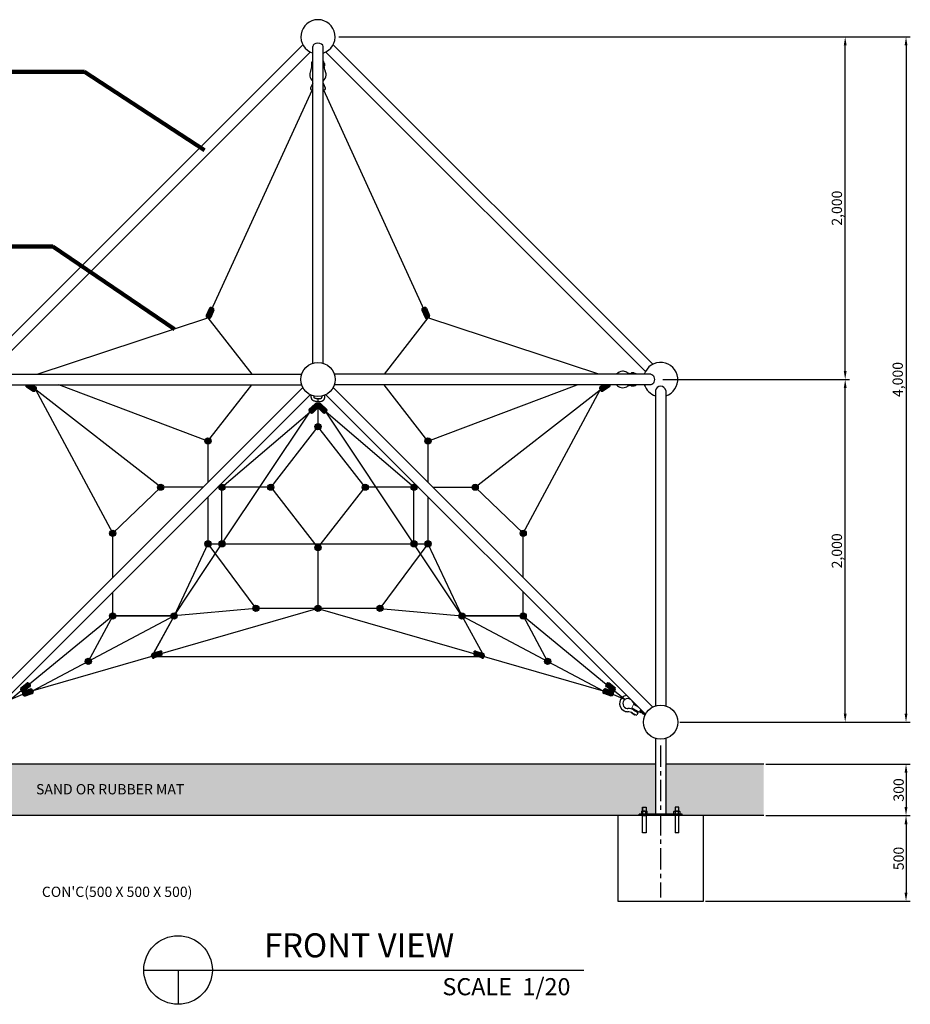
# Model space of a CAD drawing. Extents: x -265793 to 10594, y -1274 to 54830.
# Drawn here: x 5396 to 10594, y -837 to 4909 of the extents above; entities that cross this region are included whole.
import ezdxf

# ---------------------------------------------------------------- set-up
doc = ezdxf.new("R2010")
doc.units = 0
doc.linetypes.add('CENTER', pattern=[2, 1.25, -0.25, 0.25, -0.25])
doc.layers.get('0').update_dxf_attribs({"linetype": 'CONTINUOUS'})
doc.layers.get('DEFPOINTS').update_dxf_attribs({"linetype": 'CONTINUOUS'})
for name, color, linetype in [('CL', 1, 'CENTER'), ('DIM', 8, 'CONTINUOUS'), ('TEXT', 8, 'CONTINUOUS')]:
    doc.layers.add(name, color=color, linetype=linetype)
doc.styles.get("Standard").update_dxf_attribs({"font": 'times.ttf'})
doc.styles.add('style1', font='arial.ttf')
doc.dimstyles.get("Standard").update_dxf_attribs({"dimtxt": 0.18, "dimasz": 0.18, "dimexe": 0.18, "dimexo": 0.0625, "dimgap": 0.09, "dimtad": 0, "dimtih": 1, "dimtoh": 1, "dimdec": 4, "dimzin": 0, "dimdsep": 46, "dimtxsty": 'Standard', "dimcen": 0.09, "dimadec": 0, "dimazin": 0, "dimtfac": 1, "dimtdec": 4, "dimtofl": 0, "dimtmove": 0, "dimatfit": 3, "dimfxl": 1, "dimtolj": 1, "dimtzin": 0, "dimarcsym": 0})

# ---------------------------------------------------------------- blocks, each defined once
blk = doc.blocks.new('*D99')
at = {"layer": 'DEFPOINTS', "color": 0, "transparency": 16777216}
for p in [(7246.5, 4809.4), (10213.8, 4809.4), (9136.5, 2809.4)]:
    blk.add_point(p, dxfattribs=at)
at = {"layer": 'DIM', "lineweight": -2, "transparency": 16777216}
for p, q in [((7259, 4809.4), (10238.8, 4809.4)), ((9149, 2809.4), (10238.8, 2809.4))]:
    blk.add_line(p, q, dxfattribs=at)
at = {"layer": 'DIM', "transparency": 16777216}
blk.add_line((10213.8, 2859.4), (10213.8, 4759.4), dxfattribs=at)
for points in [[(10205.4, 4759.4), (10222.1, 4759.4), (10213.8, 4809.4)], [(10205.4, 2859.4), (10222.1, 2859.4), (10213.8, 2809.4)]]:
    blk.add_solid(points, dxfattribs=at)
at = {"layer": 'DIM', "transparency": 16777216, "insert": (10165.2, 3809.4), "char_height": 60, "attachment_point": 5, "rotation": 90, "style": 'style1'}
blk.add_mtext('\\A1;2,000', dxfattribs=at)
blk = doc.blocks.new('*D100')
at = {"layer": 'DEFPOINTS', "color": 0, "transparency": 16777216}
for p in [(7259, 4809.4), (9236.5, 809.4), (10568.8, 809.4)]:
    blk.add_point(p, dxfattribs=at)
at = {"layer": 'DIM', "lineweight": -2, "transparency": 16777216}
for p, q in [((7271.5, 4809.4), (10593.8, 4809.4)), ((9249, 809.4), (10593.8, 809.4))]:
    blk.add_line(p, q, dxfattribs=at)
at = {"layer": 'DIM', "transparency": 16777216}
blk.add_line((10568.8, 4759.4), (10568.8, 859.4), dxfattribs=at)
for points in [[(10560.4, 4759.4), (10577.1, 4759.4), (10568.8, 4809.4)], [(10560.4, 859.4), (10577.1, 859.4), (10568.8, 809.4)]]:
    blk.add_solid(points, dxfattribs=at)
at = {"layer": 'DIM', "transparency": 16777216, "insert": (10520.2, 2809.4), "char_height": 60, "attachment_point": 5, "rotation": 90, "style": 'style1'}
blk.add_mtext('\\A1;4,000', dxfattribs=at)
blk = doc.blocks.new('*D104')
at = {"layer": 'DEFPOINTS', "color": 0, "transparency": 16777216}
for p in [(9738.2, 564), (9738.2, 264), (10568.8, 264)]:
    blk.add_point(p, dxfattribs=at)
at = {"layer": 'DIM', "lineweight": -2, "transparency": 16777216}
for p, q in [((9750.7, 564), (10593.8, 564)), ((9750.7, 264), (10593.8, 264))]:
    blk.add_line(p, q, dxfattribs=at)
at = {"layer": 'DIM', "transparency": 16777216}
blk.add_line((10568.8, 514), (10568.8, 314), dxfattribs=at)
for points in [[(10560.4, 514), (10577.1, 514), (10568.8, 564)], [(10560.4, 314), (10577.1, 314), (10568.8, 264)]]:
    blk.add_solid(points, dxfattribs=at)
at = {"layer": 'DIM', "transparency": 16777216, "insert": (10525.6, 414), "char_height": 60, "attachment_point": 5, "rotation": 90, "style": 'style1'}
blk.add_mtext('\\A1;300', dxfattribs=at)
blk = doc.blocks.new('*D105')
at = {"layer": 'DEFPOINTS', "color": 0, "transparency": 16777216}
for p in [(9738.2, 264), (9386.5, -236), (10568.8, -236)]:
    blk.add_point(p, dxfattribs=at)
at = {"layer": 'DIM', "lineweight": -2, "transparency": 16777216}
for p, q in [((9750.7, 264), (10593.8, 264)), ((9399, -236), (10593.8, -236))]:
    blk.add_line(p, q, dxfattribs=at)
at = {"layer": 'DIM', "transparency": 16777216}
blk.add_line((10568.8, 214), (10568.8, -186), dxfattribs=at)
for points in [[(10560.4, 214), (10577.1, 214), (10568.8, 264)], [(10560.4, -186), (10577.1, -186), (10568.8, -236)]]:
    blk.add_solid(points, dxfattribs=at)
at = {"layer": 'DIM', "transparency": 16777216, "insert": (10525.6, 14), "char_height": 60, "attachment_point": 5, "rotation": 90, "style": 'style1'}
blk.add_mtext('\\A1;500', dxfattribs=at)
blk = doc.blocks.new('*D106')
at = {"layer": 'DEFPOINTS', "color": 0, "transparency": 16777216}
for p in [(9136.5, 2809.4), (10213.8, 2809.4), (9236.5, 809.4)]:
    blk.add_point(p, dxfattribs=at)
at = {"layer": 'DIM', "lineweight": -2, "transparency": 16777216}
for p, q in [((9149, 2809.4), (10238.8, 2809.4)), ((9249, 809.4), (10238.8, 809.4))]:
    blk.add_line(p, q, dxfattribs=at)
at = {"layer": 'DIM', "transparency": 16777216}
blk.add_line((10213.8, 859.4), (10213.8, 2759.4), dxfattribs=at)
for points in [[(10205.4, 2759.4), (10222.1, 2759.4), (10213.8, 2809.4)], [(10205.4, 859.4), (10222.1, 859.4), (10213.8, 809.4)]]:
    blk.add_solid(points, dxfattribs=at)
at = {"layer": 'DIM', "transparency": 16777216, "insert": (10165.2, 1809.4), "char_height": 60, "attachment_point": 5, "rotation": 90, "style": 'style1'}
blk.add_mtext('\\A1;2,000', dxfattribs=at)

msp = doc.modelspace()

# ---------------------------------------------------------------- hatches: boundary and pattern name
h = msp.add_hatch(color=256)
h.paths.add_polyline_path([(7166.5, 4538.2), (7166.5, 4495.5), (7174.9, 4499.7, 0.414214), (7179.2, 4512.4)])
h.paths.add_polyline_path([(7093.8, 4512.4, 0.414214), (7098.1, 4499.7), (7106.5, 4495.5), (7106.5, 4538.2)])
h = msp.add_hatch(color=256)
edge = h.paths.add_edge_path()
edge.add_line((6502.6, 3225.4), (6484.7, 3182.8))
edge.add_arc((6493.5, 3179.1), 9.5, 157.32474, 247.32474)
edge.add_line((6489.8, 3170.4), (6499.1, 3166.5))
edge.add_arc((6502.8, 3175.3), 9.5, 247.32474, 337.32474)
edge.add_line((6511.5, 3171.6), (6529.4, 3214.2))
edge.add_arc((6520.6, 3217.9), 9.5, 337.32474, 427.32474)
edge.add_line((6524.3, 3226.7), (6515, 3230.5))
edge.add_arc((6511.3, 3221.8), 9.5, 67.32474, 157.32474)
h = msp.add_hatch(color=256)
edge = h.paths.add_edge_path()
edge.add_line((7743.2, 3213.9), (7761.4, 3171.4))
edge.add_arc((7770.2, 3175.2), 9.5, 203.2917, 293.2917)
edge.add_line((7773.9, 3166.4), (7783.1, 3170.4))
edge.add_arc((7779.4, 3179.1), 9.5, 293.2917, 383.2917)
edge.add_line((7788.1, 3182.9), (7769.8, 3225.4))
edge.add_arc((7761.1, 3221.6), 9.5, 23.2917, 113.2917)
edge.add_line((7757.4, 3230.3), (7748.1, 3226.4))
edge.add_arc((7751.9, 3217.6), 9.5, 113.2917, 203.2917)
for points in [[(5434.6, 2766.4, -0.401707), (5431.4, 2779.1), (5469.1, 2779.1), (5489.2, 2766.6, -0.414214), (5492.3, 2753.5), (5487, 2745, -0.414214), (5473.9, 2741.9)], [(8838.4, 2766.4, 0.401707), (8841.6, 2779.1), (8803.9, 2779.1), (8783.8, 2766.6, 0.414214), (8780.7, 2753.5), (8786, 2745, 0.414214), (8799.1, 2741.9)]]:
    msp.add_hatch(color=256).paths.add_polyline_path(points)
h = msp.add_hatch(color=256)
edge = h.paths.add_edge_path()
edge.add_line((7085.9, 2636.7), (7119.7, 2668.2))
edge.add_arc((7126.1, 2661.3), 9.5, 42.99696, 132.99696, ccw=False)
edge.add_line((7133.1, 2667.7), (7139.9, 2660.4))
edge.add_arc((7133, 2653.9), 9.5, -47.00304, 42.99696, ccw=False)
edge.add_line((7139.5, 2647), (7105.7, 2615.4))
edge.add_arc((7099.2, 2622.4), 9.5, 222.99696, 312.99696, ccw=False)
edge.add_line((7092.2, 2615.9), (7085.4, 2623.3))
edge.add_arc((7092.3, 2629.7), 9.5, 132.99696, 222.99696, ccw=False)
h = msp.add_hatch(color=256)
edge = h.paths.add_edge_path()
edge.add_line((7187.2, 2636.7), (7153.4, 2668.2))
edge.add_arc((7146.9, 2661.3), 9.5, 47.00304, 137.00304)
edge.add_line((7139.9, 2667.7), (7133.1, 2660.4))
edge.add_arc((7140, 2653.9), 9.5, 137.00304, 227.00304)
edge.add_line((7133.6, 2647), (7167.4, 2615.4))
edge.add_arc((7173.8, 2622.4), 9.5, 227.00304, 317.00304)
edge.add_line((7180.8, 2615.9), (7187.6, 2623.3))
edge.add_arc((7180.7, 2629.7), 9.5, 317.00304, 407.00304)
h = msp.add_hatch(color=256)
edge = h.paths.add_edge_path()
edge.add_arc((7136.5, 2534.4), 18, 0, 360)
h = msp.add_hatch(color=256)
edge = h.paths.add_edge_path()
edge.add_arc((6494.5, 2450.3), 18, 0, 360)
h = msp.add_hatch(color=256)
edge = h.paths.add_edge_path()
edge.add_arc((7778.5, 2450.3), 18, 0, 360)
h = msp.add_hatch(color=256)
edge = h.paths.add_edge_path()
edge.add_arc((6218.9, 2180.8), 18, 0, 360)
h = msp.add_hatch(color=256)
edge = h.paths.add_edge_path()
edge.add_arc((6576.4, 2180.8), 18, 0, 360)
h = msp.add_hatch(color=256)
edge = h.paths.add_edge_path()
edge.add_arc((6860.7, 2180.8), 18, 0, 360)
h = msp.add_hatch(color=256)
edge = h.paths.add_edge_path()
edge.add_arc((7412.3, 2180.8), 18, 0, 360)
h = msp.add_hatch(color=256)
edge = h.paths.add_edge_path()
edge.add_arc((7696.6, 2180.8), 18, 0, 360)
h = msp.add_hatch(color=256)
edge = h.paths.add_edge_path()
edge.add_arc((8054.1, 2180.8), 18, 0, 360)
h = msp.add_hatch(color=256)
edge = h.paths.add_edge_path()
edge.add_arc((5938.8, 1911.8), 18, 0, 360)
h = msp.add_hatch(color=256)
edge = h.paths.add_edge_path()
edge.add_arc((8334.3, 1911.8), 18, 0, 360)
h = msp.add_hatch(color=256)
edge = h.paths.add_edge_path()
edge.add_arc((6494.5, 1850.3), 18, 0, 360)
h = msp.add_hatch(color=256)
edge = h.paths.add_edge_path()
edge.add_arc((6576.4, 1850.3), 18, 0, 360)
h = msp.add_hatch(color=256)
edge = h.paths.add_edge_path()
edge.add_arc((7136.5, 1827.3), 18, 0, 360)
h = msp.add_hatch(color=256)
edge = h.paths.add_edge_path()
edge.add_arc((7696.6, 1850.3), 18, 0, 360)
h = msp.add_hatch(color=256)
edge = h.paths.add_edge_path()
edge.add_arc((7778.5, 1850.3), 18, 0, 360)
h = msp.add_hatch(color=256)
edge = h.paths.add_edge_path()
edge.add_arc((5938.8, 1429.4), 18, 0, 360)
h = msp.add_hatch(color=256)
edge = h.paths.add_edge_path()
edge.add_arc((6296.3, 1429.4), 18, 0, 360)
h = msp.add_hatch(color=256)
edge = h.paths.add_edge_path()
edge.add_arc((6774.6, 1473.7), 18, 0, 360)
h = msp.add_hatch(color=256)
edge = h.paths.add_edge_path()
edge.add_arc((7136.5, 1473.7), 18, 0, 360)
h = msp.add_hatch(color=256)
edge = h.paths.add_edge_path()
edge.add_arc((7498.4, 1473.7), 18, 0, 360)
h = msp.add_hatch(color=256)
edge = h.paths.add_edge_path()
edge.add_arc((7976.7, 1429.4), 18, 0, 360)
h = msp.add_hatch(color=256)
edge = h.paths.add_edge_path()
edge.add_arc((8334.3, 1429.4), 18, 0, 360)
h = msp.add_hatch(color=256)
edge = h.paths.add_edge_path()
edge.add_line((6215.9, 1223.9), (6171.7, 1210.3))
edge.add_arc((6174.5, 1201.2), 9.5, 467.1634, 557.1634)
edge.add_line((6165.5, 1198.4), (6168.4, 1188.8))
edge.add_arc((6177.5, 1191.6), 9.5, 197.1634, 287.1634)
edge.add_line((6180.3, 1182.5), (6224.5, 1196.2))
edge.add_arc((6221.7, 1205.2), 9.5, 287.1634, 377.1634)
edge.add_line((6230.7, 1208), (6227.8, 1217.6))
edge.add_arc((6218.7, 1214.8), 9.5, 377.1634, 467.1634)
h = msp.add_hatch(color=256)
edge = h.paths.add_edge_path()
edge.add_line((8057.1, 1223.9), (8101.3, 1210.3))
edge.add_arc((8098.5, 1201.2), 9.5, -17.1634, 72.8366, ccw=False)
edge.add_line((8107.6, 1198.4), (8104.6, 1188.8))
edge.add_arc((8095.5, 1191.6), 9.5, 252.8366, 342.8366, ccw=False)
edge.add_line((8092.7, 1182.5), (8048.5, 1196.2))
edge.add_arc((8051.4, 1205.2), 9.5, 162.8366, 252.8366, ccw=False)
edge.add_line((8042.3, 1208), (8045.2, 1217.6))
edge.add_arc((8054.3, 1214.8), 9.5, 72.8366, 162.8366, ccw=False)
h = msp.add_hatch(color=256)
edge = h.paths.add_edge_path()
edge.add_arc((5796, 1164.3), 18, 0, 360)
h = msp.add_hatch(color=256)
edge = h.paths.add_edge_path()
edge.add_arc((8477, 1164.3), 18, 0, 360)
h = msp.add_hatch(color=256)
edge = h.paths.add_edge_path()
edge.add_line((5418.8, 985.6), (5454.9, 1014.5))
edge.add_arc((5449, 1021.9), 9.5, 308.64804, 398.64804)
edge.add_line((5456.4, 1027.8), (5450.1, 1035.7))
edge.add_arc((5442.7, 1029.7), 9.5, 38.64804, 128.64804)
edge.add_line((5436.8, 1037.1), (5400.7, 1008.3))
edge.add_arc((5406.6, 1000.9), 9.5, 128.64804, 218.64804)
edge.add_line((5399.2, 994.9), (5405.4, 987.1))
edge.add_arc((5412.9, 993), 9.5, 218.64804, 308.64804)
h = msp.add_hatch(color=256)
edge = h.paths.add_edge_path()
edge.add_line((8854.2, 985.6), (8818.1, 1014.5))
edge.add_arc((8824.1, 1021.9), 9.5, 141.35196, 231.35196, ccw=False)
edge.add_line((8816.6, 1027.8), (8822.9, 1035.7))
edge.add_arc((8830.3, 1029.7), 9.5, 411.35196, 501.35196, ccw=False)
edge.add_line((8836.3, 1037.1), (8872.4, 1008.3))
edge.add_arc((8866.4, 1000.9), 9.5, 321.35196, 411.35196, ccw=False)
edge.add_line((8873.8, 994.9), (8867.6, 987.1))
edge.add_arc((8860.1, 993), 9.5, 231.35196, 321.35196, ccw=False)
h = msp.add_hatch(color=256)
edge = h.paths.add_edge_path()
edge.add_line((5424.5, 960.5), (5468, 975.9))
edge.add_arc((5464.9, 984.9), 9.5, 289.45152, 379.45152)
edge.add_line((5473.8, 988.1), (5470.5, 997.5))
edge.add_arc((5461.5, 994.4), 9.5, 19.45152, 109.45152)
edge.add_line((5458.4, 1003.3), (5414.8, 987.9))
edge.add_arc((5418, 979), 9.5, 109.45152, 199.45152)
edge.add_line((5409, 975.8), (5412.3, 966.3))
edge.add_arc((5421.3, 969.5), 9.5, 199.45152, 289.45152)
h = msp.add_hatch(color=256)
edge = h.paths.add_edge_path()
edge.add_line((8848.5, 960.5), (8805, 975.9))
edge.add_arc((8808.1, 984.9), 9.5, 160.54848, 250.54848, ccw=False)
edge.add_line((8799.2, 988.1), (8802.5, 997.5))
edge.add_arc((8811.5, 994.4), 9.5, 430.54848, 520.54848, ccw=False)
edge.add_line((8814.6, 1003.3), (8858.2, 987.9))
edge.add_arc((8855.1, 979), 9.5, 340.54848, 430.54848, ccw=False)
edge.add_line((8864, 975.8), (8860.7, 966.3))
edge.add_arc((8851.7, 969.5), 9.5, 250.54848, 340.54848, ccw=False)
h = msp.add_hatch()
h.set_pattern_fill('AR-SAND', color=256, scale=2, style=0)
h.set_pattern_definition([(37.5, (4645.014, 4857.26), (-3.2001, 97.88265), [0, -77.216, 0, -86.36, 0, -82.55]), (7.5, (4645.01, 4857.26), (89.9047, 143.365), [0, -41.656, 0, -69.596, 0, -26.67]), (327.5, (4582.53, 4857.26), (158.1985, 0.2874), [0, -25.4, 0, -91.44, 0, -119.38]), (317.5, (4582.53, 4857.26), (152.7113, 44.5859), [0, -12.7, 0, -59.944, 0, -68.58])])
h.paths.add_polyline_path([(5111.5, 564), (4534.8, 564), (4534.8, 264), (5111.5, 264)])
h.paths.add_polyline_path([(9111.5, 564), (5161.5, 564), (5161.5, 264), (9111.5, 264)])
h.paths.add_polyline_path([(9738.2, 564), (9161.5, 564), (9161.5, 264), (9738.2, 264)])

# ---------------------------------------------------------------- linework, layer by layer
for p, q in [((7047.8, 4763.1), (5182.7, 2898)), ((7090.3, 4720.7), (5225.2, 2855.6)), ((7106.5, 2904.7), (7106.5, 4752.5)), ((7166.5, 2904.7), (7166.5, 4752.5)), ((9047.8, 2855.6), (7182.7, 4720.7)), ((9090.3, 2898), (7225.2, 4763.1)), ((7101.4, 4656.5), (7100.8, 4656.5)), ((7101.5, 4640.3), (7101.5, 4662.2)), ((7106.3, 4667), (7106.5, 4667)), ((7166.5, 4667), (7166.8, 4667)), ((7171.6, 4640.3), (7171.6, 4662.2)), ((7171.6, 4656.5), (7172.2, 4656.5)), ((7098.4, 4654.1), (7098.4, 4639.7)), ((7101.4, 4637.3), (7100.8, 4637.3)), ((7171.6, 4637.3), (7172.2, 4637.3)), ((7174.6, 4654.1), (7174.6, 4639.7)), ((7106.5, 4538.2), (7093.8, 4512.4)), ((7098.1, 4499.7), (7106.5, 4495.5)), ((7166.5, 4538.2), (7179.2, 4512.4)), ((7174.9, 4499.7), (7166.5, 4495.5)), ((6502.6, 3225.4), (6484.7, 3182.8)), ((6524.3, 3226.7), (6515, 3230.5)), ((7757.4, 3230.3), (7748.1, 3226.4)), ((7769.8, 3225.4), (7788.1, 3182.9)), ((6499.1, 3166.5), (6489.8, 3170.4)), ((6529.4, 3214.2), (6511.5, 3171.6)), ((7743.2, 3213.9), (7761.4, 3171.4)), ((7783.1, 3170.4), (7773.9, 3166.4)), ((5193.1, 2839.6), (7041.2, 2839.6)), ((9079.9, 2839.6), (7231.8, 2839.6)), ((8964.4, 2844.5), (8964.4, 2845)), ((8981.3, 2847.4), (8966.8, 2847.4)), ((8967.5, 2844.4), (8989.4, 2844.4)), ((8983.7, 2844.4), (8983.7, 2845)), ((7047.8, 2763.1), (5182.8, 898)), ((5193.1, 2779.1), (7041.2, 2779.1)), ((5434.6, 2766.4), (5473.9, 2741.9)), ((5469.1, 2779.1), (5489.2, 2766.6)), ((7225.2, 2763.1), (9090.3, 898)), ((9079.9, 2779.1), (7231.8, 2779.1)), ((8803.9, 2779.1), (8783.8, 2766.6)), ((8838.4, 2766.4), (8799.1, 2741.9)), ((8964.4, 2774.2), (8964.4, 2773.7)), ((8981.3, 2771.3), (8966.8, 2771.3)), ((8967.5, 2774.3), (8989.4, 2774.3)), ((8983.7, 2774.3), (8983.7, 2773.7)), ((7090.3, 2720.7), (5225.2, 855.6)), ((5492.3, 2753.5), (5487, 2745)), ((7182.8, 2720.7), (9047.8, 855.6)), ((8780.7, 2753.5), (8786, 2745)), ((9106.5, 2744.9), (9106.5, 904.7)), ((9166.5, 2744.9), (9166.5, 904.7)), ((7085.9, 2636.7), (7119.7, 2668.2)), ((7105.7, 2615.4), (7139.5, 2647)), ((7145.5, 2697.4), (7128.8, 2697.4)), ((7128.8, 2680.1), (7145.5, 2680.1)), ((7139.9, 2660.4), (7133.1, 2667.7)), ((7133.1, 2660.4), (7139.9, 2667.7)), ((7167.4, 2615.4), (7133.6, 2647)), ((7187.2, 2636.7), (7153.4, 2668.2)), ((7092.2, 2615.9), (7085.4, 2623.3)), ((7180.8, 2615.9), (7187.6, 2623.3)), ((6215.9, 1223.9), (6171.7, 1210.3)), ((8057.1, 1223.9), (8101.3, 1210.3)), ((6168.4, 1188.8), (6165.5, 1198.4)), ((8104.6, 1188.8), (8107.6, 1198.4)), ((5400.7, 1008.3), (5436.8, 1037.1)), ((5450.1, 1035.7), (5456.4, 1027.8)), ((8822.9, 1035.7), (8816.6, 1027.8)), ((8872.4, 1008.3), (8836.3, 1037.1)), ((5414.8, 987.9), (5458.4, 1003.3)), ((5416.3, 988.7), (5452.4, 1017.5)), ((5470.5, 997.5), (5473.8, 988.1)), ((8802.5, 997.5), (8799.2, 988.1)), ((8858.2, 987.9), (8814.6, 1003.3)), ((8856.7, 988.7), (8820.6, 1017.5)), ((5424.5, 960.5), (5468, 975.9)), ((8848.5, 960.5), (8805, 975.9)), ((8969.6, 864), (8969.3, 863.6)), ((8972.3, 862.6), (8991.3, 851.7)), ((8977.4, 881.8), (9000.9, 868.5)), ((8993, 909.3), (8995.6, 907.9)), ((8982.8, 853.1), (8970.2, 860.3)), ((8986.4, 854.6), (8986.1, 854)), ((9002.6, 861.9), (8997.9, 853.5)), ((9106.5, 714), (9106.5, 273)), ((9166.5, 714), (9166.5, 273)), ((9106.5, 564), (5166.5, 564)), ((9738.2, 564), (9166.5, 564)), ((9030.5, 313), (9052.5, 313)), ((9031.5, 314), (9031.5, 291)), ((9032.9, 291), (9050.2, 291)), ((9032.9, 273), (9032.9, 289.1)), ((9050.2, 273), (9050.2, 289.1)), ((9051.5, 314), (9051.5, 291)), ((9242.5, 313), (9220.5, 313)), ((9221.5, 314), (9221.5, 291)), ((9240.2, 291), (9222.9, 291)), ((9222.9, 273), (9222.9, 289.1)), ((9240.2, 273), (9240.2, 289.1)), ((9241.5, 314), (9241.5, 291)), ((9738.2, 264), (4534.8, 264)), ((9261.5, 273), (9011.5, 273)), ((9011.5, 264), (9011.5, 273)), ((9261.5, 264), (9011.5, 264)), ((9016.5, 273), (9256.5, 273)), ((9031.5, 264), (9030.5, 261.6)), ((9031.5, 273), (9031.5, 264)), ((9031.5, 264), (9051.5, 264)), ((9051.5, 273), (9051.5, 264)), ((9051.5, 264), (9052.5, 261.6)), ((9221.5, 264), (9220.5, 261.6)), ((9221.5, 273), (9221.5, 264)), ((9241.5, 264), (9221.5, 264)), ((9241.5, 273), (9241.5, 264)), ((9241.5, 264), (9242.5, 261.6)), ((9261.5, 264), (9261.5, 273)), ((9052.5, 164), (9030.5, 164)), ((9242.5, 164), (9220.5, 164))]:
    msp.add_line(p, q)
at = {"color": 1}
for p, q in [((6494.5, 3168.4), (7102.6, 4497.5)), ((7778.5, 3168.4), (7170.4, 4497.5)), ((5496.7, 2839.6), (6494.5, 3168.4)), ((6494.5, 3168.4), (6751, 2839.6)), ((7778.5, 3168.4), (7522, 2839.6)), ((8776.3, 2839.6), (7778.5, 3168.4)), ((6494.5, 2450.3), (5624.2, 2779.1)), ((6494.5, 2450.3), (6751, 2779.1)), ((7778.5, 2450.3), (7522, 2779.1)), ((7778.5, 2450.3), (8648.8, 2779.1)), ((6218.9, 2180.8), (5489.6, 2749.2)), ((5938.8, 1911.8), (5489.6, 2749.2)), ((8054.1, 2180.8), (8783.4, 2749.2)), ((8334.3, 1911.8), (8783.4, 2749.2)), ((7136.5, 2697.4), (7136.5, 2534.4)), ((6576.4, 1850.3), (7088.8, 2619.6)), ((6576.4, 2180.8), (7088.8, 2619.6)), ((7696.6, 1850.3), (7184.2, 2619.6)), ((7696.6, 2180.8), (7184.2, 2619.6)), ((7136.5, 2534.4), (6860.7, 2180.8)), ((7412.3, 2180.8), (7136.5, 2534.4)), ((6494.5, 2450.3), (6494.5, 2209.7)), ((7778.5, 2450.3), (7778.5, 2209.7)), ((5938.8, 1911.8), (6218.9, 2180.8)), ((6465.6, 2180.8), (6218.9, 2180.8)), ((6860.7, 2180.8), (6550.4, 2180.8)), ((6576.4, 1850.3), (6576.4, 2180.8)), ((6860.7, 2180.8), (7136.5, 1827.3)), ((7136.5, 1827.3), (7412.3, 2180.8)), ((7722.6, 2180.8), (7412.3, 2180.8)), ((7696.6, 1850.3), (7696.6, 2180.8)), ((7807.5, 2180.8), (8054.1, 2180.8)), ((8334.3, 1911.8), (8054.1, 2180.8)), ((6494.5, 2124.9), (6494.5, 1850.3)), ((7778.5, 2124.9), (7778.5, 1850.3)), ((7778.5, 2124.9), (7778.5, 1850.3)), ((5938.8, 1654), (5938.8, 1911.8)), ((8334.3, 1654), (8334.3, 1911.8)), ((6296.3, 1429.4), (6576.4, 1850.3)), ((6494.5, 1850.3), (6296.3, 1429.4)), ((6494.5, 1850.3), (7778.5, 1850.3)), ((6494.5, 1850.3), (6774.6, 1473.7)), ((7778.5, 1850.3), (7498.4, 1473.7)), ((7976.7, 1429.4), (7696.6, 1850.3)), ((7778.5, 1850.3), (7976.7, 1429.4)), ((7136.5, 1827.3), (7136.5, 1473.7)), ((5938.8, 1429.4), (5938.8, 1569.2)), ((8334.3, 1429.4), (8334.3, 1569.2)), ((7136.5, 1473.7), (5473.3, 993.2)), ((6774.6, 1473.7), (6296.3, 1429.4)), ((7498.4, 1473.7), (6774.6, 1473.7)), ((7136.5, 1473.7), (8800.8, 992.8)), ((7498.4, 1473.7), (7976.7, 1429.4)), ((5938.8, 1429.4), (5453.8, 1031.9)), ((6296.3, 1429.4), (5473.3, 993.2)), ((5938.8, 1429.4), (5796, 1164.3)), ((5938.8, 1429.4), (6296.3, 1429.4)), ((6296.3, 1429.4), (5938.8, 1429.4)), ((6296.3, 1429.4), (6166.9, 1193.6)), ((6296.3, 1429.4), (6178.9, 1215.4)), ((7976.7, 1429.4), (8334.3, 1429.4)), ((8334.3, 1429.4), (7976.7, 1429.4)), ((7976.7, 1429.4), (8800.8, 992.8)), ((7976.7, 1429.4), (8106.1, 1193.6)), ((8334.3, 1429.4), (8819, 1031.6)), ((8334.3, 1429.4), (8477, 1164.3)), ((6166.9, 1193.6), (8106.1, 1193.6)), ((5404.9, 993.2), (5343.9, 942.5)), ((8868.1, 993.2), (8929.1, 942.5)), ((5411.7, 971.6), (5343.9, 942.5)), ((8861.3, 971.6), (8929.1, 942.5))]:
    msp.add_line(p, q, dxfattribs=at)
at = {"linetype": 'Continuous', "lineweight": 0}
for p, q in [((8967.8, 892.9), (9010.9, 868.3)), ((8978.6, 911.9), (9008.6, 894.8)), ((8980.8, 883.8), (8979.2, 880.8)), ((8994.8, 908.3), (8993.1, 905.4)), ((8997.6, 874.2), (8995.9, 871.3))]:
    msp.add_line(p, q, dxfattribs=at)
at = {"color": 7, "lineweight": 0}
for p, q in [((9013, 871.9), (9013.4, 870.4)), ((9013.4, 870.4), (9013.5, 870.3)), ((9013.5, 870.3), (9013.6, 870.3)), ((9019.3, 883), (9013.6, 870.6)), ((9013.6, 870.3), (9013.7, 870.3)), ((9013.7, 870.3), (9015.2, 870.7)), ((9013.7, 870.3), (9013.7, 870.3)), ((9021.8, 881.6), (9016.1, 869.2)), ((9024, 879.4), (9018.6, 867.8)), ((9026.2, 877.2), (9021.1, 866.3)), ((9028.3, 875.1), (9023.6, 864.9)), ((9030.5, 872.9), (9026.1, 863.5)), ((9032.7, 870.7), (9028.7, 862)), ((9034.9, 868.6), (9031.2, 860.6)), ((9037, 866.4), (9033.7, 859.2)), ((9037, 866.4), (9033.7, 859.2)), ((9039.2, 864.2), (9036.2, 857.7)), ((9039.2, 864.2), (9036.2, 857.7)), ((9041.3, 862.1), (9038.7, 856.3)), ((9043.5, 859.9), (9041.2, 854.9)), ((9045.7, 857.8), (9043.7, 853.5))]:
    msp.add_line(p, q, dxfattribs=at)
at = {"color": 7}
for p, q in [((9015.3, 870.8), (9015.2, 870.7)), ((9015.4, 870.8), (9015.3, 870.8)), ((9015.4, 870.7), (9015.4, 870.8)), ((9015.5, 870.6), (9015.4, 870.7)), ((9015.5, 870.6), (9016, 868.9)), ((9016, 868.9), (9016, 868.9)), ((9016, 868.9), (9016.1, 868.8)), ((9016.1, 868.8), (9016.2, 868.8)), ((9016.2, 868.8), (9016.3, 868.8)), ((9016.3, 868.8), (9017.7, 869.3)), ((9017.8, 869.4), (9017.7, 869.3)), ((9017.8, 869.3), (9017.8, 869.4)), ((9017.9, 869.3), (9017.8, 869.3)), ((9018, 869.2), (9017.9, 869.3)), ((9018, 869.2), (9018.4, 867.5)), ((9018.4, 867.5), (9018.5, 867.5)), ((9018.5, 867.5), (9018.5, 867.4)), ((9018.5, 867.4), (9018.6, 867.4)), ((9018.6, 867.4), (9018.7, 867.4)), ((9018.7, 867.4), (9020.2, 867.9)), ((9020.3, 868), (9020.2, 867.9)), ((9020.4, 867.9), (9020.3, 868)), ((9020.5, 867.8), (9020.4, 867.9)), ((9020.4, 867.9), (9020.4, 867.9)), ((9020.5, 867.8), (9020.9, 866.1)), ((9020.9, 866.1), (9021, 866)), ((9021, 866), (9021.1, 866)), ((9021.1, 866), (9021.2, 866)), ((9021.2, 866), (9022.7, 866.5)), ((9021.2, 866), (9021.2, 866)), ((9022.8, 866.5), (9022.7, 866.5)), ((9022.9, 866.5), (9022.8, 866.5)), ((9022.9, 866.4), (9022.9, 866.5)), ((9023, 866.4), (9022.9, 866.4)), ((9023, 866.4), (9023.5, 864.7)), ((9023.5, 864.7), (9023.5, 864.6)), ((9023.5, 864.6), (9023.5, 864.6)), ((9023.5, 864.6), (9023.6, 864.5)), ((9023.6, 864.5), (9023.7, 864.6)), ((9023.7, 864.6), (9025.2, 865.1)), ((9025.3, 865.1), (9025.2, 865.1)), ((9025.4, 865), (9025.3, 865.1)), ((9025.3, 865.1), (9025.3, 865.1)), ((9025.5, 865), (9025.4, 865)), ((9025.5, 865), (9025.9, 863.3)), ((9025.9, 863.3), (9026, 863.2)), ((9026, 863.2), (9026, 863.1)), ((9026, 863.1), (9026.1, 863.1)), ((9026.1, 863.1), (9026.2, 863.1)), ((9026.2, 863.1), (9027.7, 863.6)), ((9027.8, 863.7), (9027.7, 863.6)), ((9027.9, 863.6), (9027.8, 863.7)), ((9028, 863.5), (9027.9, 863.6)), ((9027.9, 863.6), (9027.9, 863.6)), ((9028, 863.5), (9028.4, 861.8)), ((9028.7, 861.7), (9030.2, 862.2)), ((9030.3, 862.3), (9030.2, 862.2)), ((9030.3, 862.2), (9030.3, 862.3)), ((9030.4, 862.2), (9030.3, 862.2)), ((9030.5, 862.1), (9030.4, 862.2)), ((9030.5, 862.1), (9030.9, 860.4)), ((9028.4, 861.8), (9028.5, 861.8)), ((9028.5, 861.8), (9028.6, 861.7)), ((9028.6, 861.7), (9028.7, 861.7)), ((9028.7, 861.7), (9028.7, 861.7)), ((9030.9, 860.4), (9031, 860.3)), ((9031, 860.3), (9031, 860.3)), ((9031, 860.3), (9031.1, 860.3)), ((9031.1, 860.3), (9031.2, 860.3)), ((9031.2, 860.3), (9032.7, 860.8)), ((9032.8, 860.8), (9032.7, 860.8)), ((9032.9, 860.8), (9032.8, 860.8)), ((9032.8, 860.8), (9032.8, 860.8)), ((9033, 860.7), (9032.9, 860.8)), ((9033, 860.7), (9033.4, 859)), ((9033.4, 859), (9033.5, 858.9)), ((9033.5, 858.9), (9033.6, 858.9)), ((9033.6, 858.9), (9033.6, 858.9)), ((9033.6, 858.9), (9033.7, 858.9)), ((9033.7, 858.9), (9035.2, 859.4)), ((9035.3, 859.4), (9035.2, 859.4)), ((9035.4, 859.4), (9035.3, 859.4)), ((9035.4, 859.3), (9035.4, 859.4)), ((9035.5, 859.3), (9035.4, 859.3)), ((9035.5, 859.3), (9035.9, 857.6)), ((9035.9, 857.6), (9036, 857.5)), ((9036, 857.5), (9036, 857.5)), ((9036, 857.5), (9036.1, 857.4)), ((9036.1, 857.4), (9036.2, 857.5)), ((9036.2, 857.5), (9037.7, 857.9)), ((9037.8, 858), (9037.7, 857.9)), ((9037.9, 857.9), (9037.8, 858)), ((9037.8, 858), (9037.8, 858)), ((9038, 857.8), (9037.9, 857.9)), ((9038, 857.8), (9038.4, 856.1)), ((9038.4, 856.1), (9038.5, 856.1)), ((9038.5, 856.1), (9038.5, 856)), ((9038.5, 856), (9038.6, 856)), ((9038.6, 856), (9038.7, 856)), ((9038.7, 856), (9040.2, 856.5)), ((9040.3, 856.6), (9040.2, 856.5)), ((9040.3, 856.5), (9040.3, 856.6)), ((9040.4, 856.5), (9040.3, 856.5)), ((9040.5, 856.4), (9040.4, 856.5)), ((9040.5, 856.4), (9040.9, 854.7)), ((9040.9, 854.7), (9041, 854.6)), ((9041, 854.6), (9041.1, 854.6)), ((9041.1, 854.6), (9041.1, 854.6)), ((9041.1, 854.6), (9041.2, 854.6)), ((9041.2, 854.6), (9042.7, 855.1)), ((9042.8, 855.1), (9042.7, 855.1)), ((9042.9, 855.1), (9042.8, 855.1)), ((9043, 855), (9042.9, 855.1)), ((9042.9, 855.1), (9042.9, 855.1)), ((9043, 855), (9043.4, 853.3)), ((9043.4, 853.3), (9043.5, 853.2)), ((9043.5, 853.2), (9043.6, 853.2)), ((9043.6, 853.2), (9043.7, 853.2)), ((9043.7, 853.2), (9045.2, 853.7)), ((9043.7, 853.2), (9043.7, 853.2)), ((9045.3, 853.7), (9045.2, 853.7)), ((9045.4, 853.7), (9045.3, 853.7)), ((9045.4, 853.6), (9045.4, 853.7)), ((9045.5, 853.6), (9045.4, 853.6)), ((9045.5, 853.6), (9046, 851.8)), ((9046, 851.8), (9046, 851.8))]:
    msp.add_line(p, q, dxfattribs=at)
at = {"color": 3}
for p, q in [((6120.1, -637.1), (8688.5, -637.1)), ((6320.1, -637.1), (6320.1, -837.1))]:
    msp.add_line(p, q, dxfattribs=at)
for points in [[(7128.8, 2680.1), (7122.7, 2681.3), (7117.7, 2682.6), (7113.8, 2683.8), (7110.8, 2685.1), (7108.5, 2686.3), (7106.7, 2687.5), (7105.4, 2688.7), (7104.3, 2689.9), (7103.3, 2691), (7102.3, 2692.2), (7101.5, 2693.4), (7100.7, 2694.8), (7100, 2696.3), (7099.3, 2697.9), (7098.7, 2699.8), (7098, 2702), (7097.5, 2704.5), (7097, 2707.9), (7096.7, 2712.6), (7096.7, 2717.6)], [(7128.8, 2697.4), (7125.4, 2698.1), (7122.7, 2698.7), (7120.7, 2699.2), (7119.2, 2699.7), (7118.1, 2700.1), (7117.4, 2700.5), (7116.9, 2701), (7116.5, 2701.4), (7116.2, 2701.8), (7115.9, 2702.2), (7115.6, 2702.7), (7115.3, 2703.2), (7115, 2703.8), (7114.7, 2704.6), (7114.4, 2705.4), (7114.2, 2706.4), (7113.9, 2707.5), (7113.7, 2708.8), (7113.5, 2710.4), (7113.4, 2712.1)], [(7145.5, 2680.1), (7151.6, 2681.3), (7156.5, 2682.6), (7160.4, 2683.8), (7163.4, 2685.1), (7165.7, 2686.3), (7167.5, 2687.5), (7168.8, 2688.7), (7170, 2689.9), (7171, 2691), (7171.9, 2692.2), (7172.7, 2693.4), (7173.5, 2694.8), (7174.3, 2696.3), (7174.9, 2697.9), (7175.6, 2699.8), (7176.2, 2702), (7176.7, 2704.5), (7177.2, 2707.9), (7177.5, 2712.6), (7177.5, 2718.1)], [(7145.5, 2697.4), (7148.9, 2698.1), (7151.5, 2698.7), (7153.6, 2699.2), (7155, 2699.7), (7156.1, 2700.1), (7156.8, 2700.5), (7157.3, 2701), (7157.7, 2701.4), (7158, 2701.8), (7158.4, 2702.2), (7158.7, 2702.7), (7159, 2703.2), (7159.3, 2703.8), (7159.5, 2704.6), (7159.8, 2705.4), (7160.1, 2706.4), (7160.3, 2707.5), (7160.5, 2708.8), (7160.7, 2710.4), (7160.9, 2712.3), (7160.9, 2712.4)], [(9032.9, 291), (9028.5, 291)], [(9030.5, 291), (9030.5, 313), (9031.5, 314), (9051.5, 314), (9052.5, 313), (9052.5, 291)], [(9054.5, 291), (9050.2, 291)], [(9218.5, 291), (9222.9, 291)], [(9242.5, 291), (9242.5, 313), (9241.5, 314), (9221.5, 314), (9220.5, 313), (9220.5, 291)], [(9240.2, 291), (9244.5, 291)], [(9030.5, 164), (9030.5, 273)], [(9052.5, 273), (9052.5, 164)], [(9220.5, 273), (9220.5, 164)], [(9242.5, 164), (9242.5, 273)]]:
    msp.add_lwpolyline(points)
at = {"linetype": 'Continuous', "lineweight": 0}
msp.add_lwpolyline([(9004.6, 898.8), (8980.6, 912.5), (8978.6, 911.9), (8967.8, 892.9), (8968.3, 890.9), (9008.9, 867.8), (9010.9, 868.3), (9019.7, 883.7)], dxfattribs=at)
for points in [[(9024.2, 289.1), (9024.2, 273), (9058.8, 273), (9058.8, 289.1, 0.421053), (9050.2, 289.1, 0.210526), (9032.9, 289.1, 0.421053)], [(9248.8, 289.1), (9248.8, 273), (9214.2, 273), (9214.2, 289.1, -0.421053), (9222.9, 289.1, -0.210526), (9240.2, 289.1, -0.421053)]]:
    msp.add_lwpolyline(points, format="xyb", close=True)
msp.add_lwpolyline([(8886.5, -236), (9386.5, -236), (9386.5, 264), (8886.5, 264)], close=True)
for centre, radius in [((7136.5, 2809.4), 100), ((7136.5, 2534.4), 18), ((6494.5, 2450.3), 18), ((7778.5, 2450.3), 18), ((6218.9, 2180.8), 18), ((6576.4, 2180.8), 18), ((6860.7, 2180.8), 18), ((7412.3, 2180.8), 18), ((7696.6, 2180.8), 18), ((8054.1, 2180.8), 18), ((5938.8, 1911.8), 18), ((8334.3, 1911.8), 18), ((6494.5, 1850.3), 18), ((6576.4, 1850.3), 18), ((7136.5, 1827.3), 18), ((7696.6, 1850.3), 18), ((7778.5, 1850.3), 18), ((5938.8, 1429.4), 18), ((6296.3, 1429.4), 18), ((6774.6, 1473.7), 18), ((7136.5, 1473.7), 18), ((7498.4, 1473.7), 18), ((7976.7, 1429.4), 18), ((8334.3, 1429.4), 18), ((5796, 1164.3), 18), ((8477, 1164.3), 18), ((9136.5, 809.4), 100)]:
    msp.add_circle(centre, radius)
at = {"color": 3}
msp.add_circle((6320.1, -637.1), 200, dxfattribs=at)
for centre, radius, start, end in [((7136.5, 4809.4), 100, 287.4576, 252.5424), ((7100.8, 4654.1), 2.41, 90, 180), ((7106.3, 4662.2), 4.81, 90, 180), ((7166.8, 4662.2), 4.81, 0, 90), ((7172.2, 4654.1), 2.41, 0, 90), ((7136.5, 4588.9), 48, 151.6494, 231.3486), ((7041.3, 4640.3), 60.2, 331.6494, 0), ((7100.8, 4639.7), 2.41, 180, 270), ((7231.7, 4640.3), 60.2, 180, 208.3506), ((7172.2, 4639.7), 2.41, 270, 0), ((7136.5, 4588.9), 48, 356.76611, 28.3506), ((7136.5, 4588.9), 48, 308.65104, 356.76611), ((7102.3, 4508.2), 9.5, 153.65495, 243.65495), ((7170.7, 4508.2), 9.5, 296.34505, 26.34505), ((6511.3, 3221.8), 9.5, 67.32474, 157.32474), ((6520.6, 3217.9), 9.5, 337.32474, 67.32474), ((7751.9, 3217.6), 9.5, 113.2917, 203.2917), ((7761.1, 3221.6), 9.5, 23.2917, 113.2917), ((6493.5, 3179.1), 9.5, 157.32474, 247.32474), ((6502.8, 3175.3), 9.5, 247.32474, 337.32474), ((7770.2, 3175.2), 9.5, 203.2917, 293.2917), ((7779.4, 3179.1), 9.5, 293.2917, 23.2917), ((9136.5, 2809.4), 100, 287.4576, 162.39218), ((8916.1, 2809.4), 48, 93.23389, 140.96608), ((8916.1, 2809.4), 48, 61.6494, 93.23389), ((8967.5, 2904.6), 60.2, 241.6494, 270), ((8966.8, 2845), 2.41, 90, 180), ((8981.3, 2845), 2.41, 0, 90), ((8989.4, 2839.6), 4.81, 0, 90), ((5439.7, 2774.4), 9.5, 150.55461, 238.09723), ((5484.2, 2758.5), 9.5, 328.09723, 58.09723), ((8788.8, 2758.5), 9.5, 121.90277, 211.90277), ((8833.3, 2774.4), 9.5, 301.90277, 29.44539), ((8916.1, 2809.4), 48, 219.03429, 298.3506), ((8967.5, 2714.1), 60.2, 90, 118.3506), ((8966.8, 2773.7), 2.41, 180, 270), ((8981.3, 2773.7), 2.41, 270, 0), ((8989.4, 2779.1), 4.81, 270, 0), ((9136.5, 2809.4), 100, 197.60782, 252.5424), ((9136.5, 2739.7), 30.5, 9.90323, 170.09677), ((5478.9, 2750), 9.5, 238.09723, 328.09723), ((8794.1, 2750), 9.5, 211.90277, 301.90277), ((7126.1, 2661.3), 9.5, 42.99696, 132.99696), ((7140, 2653.9), 9.5, 137.00304, 227.00304), ((7133, 2653.9), 9.5, 312.99696, 42.99696), ((7146.9, 2661.3), 9.5, 47.00304, 137.00304), ((7092.3, 2629.7), 9.5, 132.99696, 222.99696), ((7099.2, 2622.4), 9.5, 222.99696, 312.99696), ((7173.8, 2622.4), 9.5, 227.00304, 317.00304), ((7180.7, 2629.7), 9.5, 317.00304, 47.00304), ((6174.5, 1201.2), 9.5, 107.1634, 197.1634), ((6218.7, 1214.8), 9.5, 17.1634, 107.1634), ((8054.3, 1214.8), 9.5, 72.8366, 162.8366), ((8098.5, 1201.2), 9.5, 342.8366, 72.8366), ((6177.5, 1191.6), 9.5, 197.1634, 287.1634), ((8095.5, 1191.6), 9.5, 252.8366, 342.8366), ((5442.7, 1029.7), 9.5, 38.64804, 128.64804), ((8830.3, 1029.7), 9.5, 51.35196, 141.35196), ((5410.4, 996.1), 9.5, 218.64804, 308.64804), ((5419.9, 1002.3), 9.5, 131.77414, 221.77414), ((5422.7, 997.4), 9.5, 197.1634, 287.1634), ((5449, 1021.9), 9.5, 308.64804, 38.64804), ((5461.5, 994.4), 9.5, 19.45152, 109.45152), ((5464.9, 984.9), 9.5, 289.45152, 19.45152), ((8808.1, 984.9), 9.5, 160.54848, 250.54848), ((8811.5, 994.4), 9.5, 70.54848, 160.54848), ((8824.1, 1021.9), 9.5, 141.35196, 231.35196), ((8850.3, 997.4), 9.5, 252.8366, 342.8366), ((8862.6, 996.1), 9.5, 231.35196, 321.35196), ((8853.1, 1002.3), 9.5, 318.22586, 48.22586), ((8945, 918.5), 48, 98.98564, 237.08969), ((8945, 918.5), 28.8, 56.12848, 263.71508), ((8945, 918.5), 28.8, 28.9839, 33.87099), ((9022.8, 961.6), 60.2, 208.9839, 240.32358), ((8945, 918.5), 48, 237.08969, 268.67418), ((8945, 918.5), 28.8, 263.71508, 271.66326), ((8942.5, 810.3), 60.2, 60.32358, 88.67418), ((8947.6, 829.6), 60.2, 60.32358, 91.66326), ((8971.4, 862.4), 2.41, 150.32358, 240.32358), ((8998.5, 864.3), 4.81, 330.32358, 60.32358), ((8984, 855.2), 2.41, 240.32358, 330.32358), ((8993.7, 855.9), 4.81, 240.32358, 330.32358)]:
    msp.add_arc(centre, radius, start, end)
msp.add_ellipse((7136.5, 4752.5), major_axis=(-30, 0), ratio=0.637827, start_param=3.141593, end_param=6.283185)
at = {"extrusion": (0, 0, -1)}
msp.add_ellipse((9079.9, 2809.4), major_axis=(0, 30.2), ratio=0.679105, start_param=0, end_param=3.141593, dxfattribs=at)
at = {"layer": 'CL', "linetype": 'CENTER', "ltscale": 100}
msp.add_line((9136.5, 673.8), (9136.5, -213.7), dxfattribs=at)

# ---------------------------------------------------------------- texts
at = {"layer": 'TEXT', "style": 'style1'}
for s, height, p in [('SAND OR RUBBER MAT ', 60, (5490.9, 388.2)), ("CON'C(500 X 500 X 500)", 60, (5525.1, -210.6)), ('FRONT VIEW', 140, (6822, -562.9)), ('SCALE  1/20', 100, (7862.9, -784.3))]:
    msp.add_text(s, height=height, dxfattribs=at).set_placement(p)

# ---------------------------------------------------------------- dimensions: what is measured, and where the dimension line sits
at = {"layer": 'DIM'}
for base, p1, p2, picture, middle in [((10213.8, 4809.4), (9136.5, 2809.4), (7246.5, 4809.4), '*D99', (10165.2, 3809.4)), ((10568.8, 809.4), (7259, 4809.4), (9236.5, 809.4), '*D100', (10520.2, 2809.4)), ((10213.8, 2809.4), (9236.5, 809.4), (9136.5, 2809.4), '*D106', (10165.2, 1809.4)), ((10568.8, 264), (9738.2, 564), (9738.2, 264), '*D104', (10525.6, 414)), ((10568.8, -236), (9738.2, 264), (9386.5, -236), '*D105', (10525.6, 14))]:
    dim = msp.add_linear_dim(base=base, p1=p1, p2=p2, angle=90, dimstyle='Standard', override={"dimscale": 20, "dimtxt": 3, "dimasz": 2.5, "dimexe": 1.25, "dimexo": 0.625, "dimgap": 0.625, "dimtad": 1, "dimtih": 0, "dimtoh": 0, "dimdec": 0, "dimzin": 8, "dimlunit": 6, "dimtxsty": 'style1', "dimcen": 0, "dimclrd": 256, "dimclre": 256, "dimclrt": 256, "dimtdec": 0, "dimtix": 1, "dimtofl": 1, "dimtmove": 1, "dimlwd": 65535}, dxfattribs=at)
    dim.commit()
    dim.dimension.update_dxf_attribs({"geometry": picture, "text_midpoint": middle})

# ---------------------------------------------------------------- leaders
at = {"layer": 'DIM', "color": 2}
for points in [[(6474.6, 4148.1), (5774.3, 4604.9), (2922.3, 4604.9)], [(6298.3, 3103.8), (5589.2, 3585.2), (3594.8, 3585.2)]]:
    msp.add_leader(points, dimstyle='Standard', override={"dimscale": 20, "dimtxt": 3, "dimasz": 2.5, "dimexe": 1.25, "dimexo": 0.625, "dimgap": 0.625, "dimtad": 1, "dimtih": 0, "dimtoh": 0, "dimdec": 0, "dimzin": 8, "dimlunit": 6, "dimtxsty": 'style1', "dimcen": 0, "dimclrd": 256, "dimclre": 256, "dimclrt": 2, "dimtdec": 0, "dimtix": 1, "dimtofl": 1, "dimtmove": 1, "dimlwd": 65535}, dxfattribs=at)

doc.saveas('drawing.dxf')
